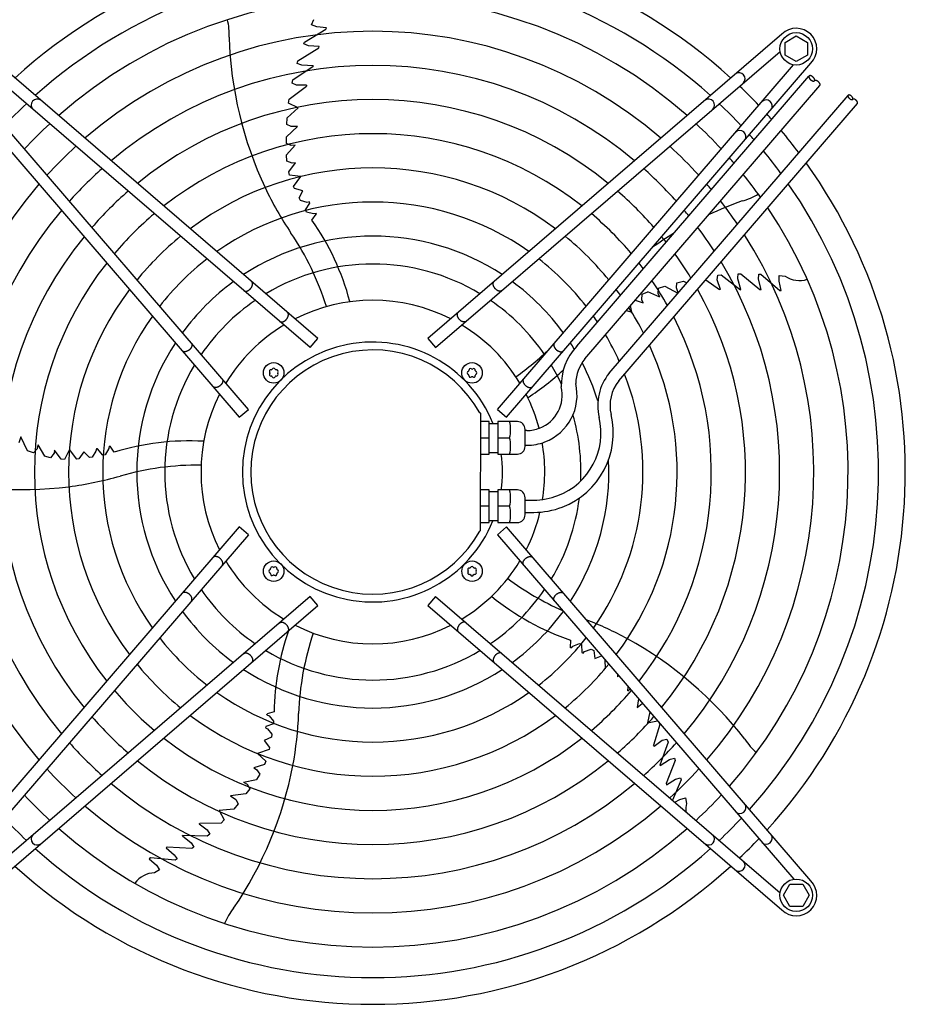
# Model space of a CAD drawing. Units: millimetres. Extents: x -270 to 11963, y -183 to 8761.
# Drawn here: x 5171 to 5688, y 2733 to 3309 of the extents above; entities that cross this region are included whole.
import ezdxf

# ---------------------------------------------------------------- set-up
doc = ezdxf.new("R2010")
doc.units = ezdxf.units.MM
doc.layers.add('1', color=7, linetype='Continuous')

msp = doc.modelspace()

# ---------------------------------------------------------------- linework, layer by layer
at = {"layer": '1', "color": 6, "linetype": 'Continuous'}
for p, q in [((5341.4, 3305.46), (5342.79, 3308.58)), ((5344.56, 3304.39), (5341.4, 3305.46)), ((5345.15, 3122.1), (5138.15, 3300.08)), ((5337.33, 3295.49), (5349.81, 3302.99)), ((5350.14, 3303.83), (5344.56, 3304.39)), ((5349.38, 3302.79), (5349.84, 3303.07)), ((5349.81, 3302.99), (5350.14, 3303.83)), ((5616.34, 3300.09), (5409.34, 3122.11)), ((5336.91, 3294.37), (5337.33, 3295.49)), ((5339.67, 3293.33), (5336.91, 3294.37)), ((5618.23, 3295.28), (5624.73, 3299.04)), ((5618.23, 3287.79), (5618.23, 3295.28)), ((5624.73, 3299.04), (5631.23, 3295.28)), ((5631.23, 3295.28), (5631.23, 3287.79)), ((5340.58, 3116.8), (5139.14, 3290.01)), ((5333.47, 3284.41), (5345.65, 3292.11)), ((5345.93, 3292.87), (5339.67, 3293.33)), ((5345.65, 3292.11), (5345.93, 3292.87)), ((5413.91, 3116.8), (5615.35, 3290.01)), ((5624.73, 3284.04), (5618.23, 3287.79)), ((5631.23, 3287.79), (5624.73, 3284.04)), ((5121.18, 3283.11), (5299.16, 3076.12)), ((5304.47, 3080.68), (5131.26, 3282.13)), ((5333.03, 3282.98), (5333.47, 3284.41)), ((5335.17, 3282.12), (5333.03, 3282.98)), ((5335.81, 3281.91), (5335.17, 3282.12)), ((5342.31, 3281.62), (5335.81, 3281.91)), ((5450.02, 3080.69), (5623.23, 3282.14)), ((5455.33, 3076.13), (5633.31, 3283.12)), ((5330.42, 3273.28), (5342.32, 3281.37)), ((5342.31, 3281.62), (5342.32, 3281.37)), ((5329.98, 3271.34), (5330.42, 3273.28)), ((5332.55, 3270.22), (5329.98, 3271.34)), ((5496.4, 3117.62), (5632.19, 3275.55)), ((5328.29, 3262.14), (5338.35, 3269.71)), ((5338.48, 3270.23), (5332.55, 3270.22)), ((5338.48, 3270.23), (5338.35, 3269.71)), ((5501.11, 3110.23), (5638.56, 3270.08)), ((5327.95, 3259.68), (5328.29, 3262.14)), ((5333.52, 3257), (5327.95, 3259.68)), ((5515.36, 3101.83), (5655.03, 3264.28)), ((5520.97, 3097.32), (5660.49, 3259.58)), ((5327.13, 3251.21), (5333.52, 3257)), ((5326.9, 3247.22), (5327.13, 3251.21)), ((5326.72, 3239.97), (5333.24, 3246.14)), ((5329.56, 3246.06), (5326.9, 3247.22)), ((5333.24, 3246.14), (5329.56, 3246.06)), ((5326.66, 3236.12), (5326.72, 3239.97)), ((5329.48, 3234.92), (5326.66, 3236.12)), ((5331.9, 3235.14), (5326.71, 3229.5)), ((5331.9, 3235.14), (5329.48, 3234.92)), ((5326.91, 3225.88), (5326.71, 3229.5)), ((5330.15, 3224.71), (5326.91, 3225.88)), ((5328.03, 3219.63), (5331.93, 3224.9)), ((5331.93, 3224.9), (5330.15, 3224.71)), ((5328.54, 3217.7), (5328.03, 3219.63)), ((5335.05, 3216.81), (5328.54, 3217.7)), ((5330.91, 3211), (5335.05, 3216.81)), ((5331.42, 3209.81), (5330.91, 3211)), ((5336.31, 3208.42), (5331.42, 3209.81)), ((5334.07, 3204.28), (5336.31, 3208.42)), ((5334.85, 3202.77), (5334.07, 3204.28)), ((5338.82, 3201.73), (5334.85, 3202.77)), ((5337.83, 3197.27), (5340.42, 3201.25)), ((5340.18, 3201.97), (5338.82, 3201.73)), ((5340.42, 3201.25), (5340.18, 3201.97)), ((5338.51, 3196.06), (5337.83, 3197.27)), ((5342.6, 3195.04), (5338.51, 3196.06)), ((5341.53, 3191.39), (5344.19, 3194.81)), ((5344.03, 3195.3), (5342.6, 3195.04)), ((5344.03, 3195.3), (5344.19, 3194.81)), ((5554.94, 3154.71), (5558.81, 3155.73)), ((5558.81, 3155.73), (5560.74, 3154.62)), ((5571.79, 3156.43), (5579.88, 3150.77)), ((5578.57, 3156.44), (5578.84, 3159.23)), ((5580.41, 3150.8), (5578.57, 3156.44)), ((5578.84, 3159.23), (5580.82, 3159.41)), ((5580.82, 3159.41), (5592.19, 3150.6)), ((5590.69, 3157.63), (5590.85, 3159.93)), ((5590.69, 3156.95), (5590.69, 3157.63)), ((5592.42, 3150.68), (5590.69, 3156.95)), ((5590.85, 3159.93), (5592.34, 3159.95)), ((5592.34, 3159.95), (5603.43, 3150.75)), ((5602.74, 3156.81), (5602.88, 3159.76)), ((5604.24, 3150.72), (5602.74, 3156.81)), ((5602.88, 3159.76), (5604.08, 3159.71)), ((5604.08, 3159.71), (5615.06, 3150.16)), ((5614.77, 3155.58), (5614.82, 3158.91)), ((5615.97, 3150.1), (5614.77, 3155.58)), ((5614.82, 3158.91), (5618.22, 3158.56)), ((5534.65, 3148.1), (5538.04, 3149.41)), ((5545, 3146.23), (5538.04, 3149.41)), ((5544.05, 3148.45), (5544.31, 3151.5)), ((5544.31, 3151.5), (5547.99, 3152.64)), ((5547.99, 3152.64), (5555.52, 3148.54)), ((5554.66, 3151.82), (5554.94, 3154.71)), ((5555.72, 3148.78), (5554.66, 3151.82)), ((5580.41, 3150.8), (5579.88, 3150.77)), ((5592.42, 3150.68), (5592.19, 3150.6)), ((5603.43, 3150.75), (5604.24, 3150.72)), ((5614.74, 3150.5), (5615.15, 3150.15)), ((5615.06, 3150.16), (5615.97, 3150.1)), ((5530.64, 3144.58), (5535.27, 3143.03)), ((5534.54, 3144.66), (5534.65, 3148.1)), ((5535.27, 3143.03), (5534.54, 3144.66)), ((5545, 3146.23), (5544.05, 3148.45)), ((5525.45, 3138.54), (5528.55, 3137.56)), ((5528.55, 3137.56), (5527.86, 3141.34)), ((5340.58, 3116.8), (5345.15, 3122.1)), ((5409.34, 3122.11), (5413.91, 3116.8)), ((5299.16, 3076.12), (5304.47, 3080.68)), ((5450.02, 3080.69), (5455.33, 3076.13)), ((5440.27, 3078.51), (5439.69, 3078.66)), ((5440.26, 3009.79), (5440.27, 3078.51)), ((5445.26, 3073.5), (5440.26, 3073.5)), ((5445.26, 3054.5), (5445.26, 3073.5)), ((5445.26, 3072.5), (5450.26, 3072.5)), ((5450.26, 3073.5), (5450.26, 3054.5)), ((5461.76, 3073.5), (5450.26, 3073.5)), ((5466.26, 3059.01), (5466.26, 3069)), ((5171.43, 3064.62), (5170.38, 3061.1)), ((5175.29, 3056.51), (5171.43, 3064.62)), ((5440.26, 3064), (5445.26, 3064)), ((5450.26, 3064), (5457.18, 3064)), ((5467.26, 3068.33), (5466.26, 3068.33)), ((5180.94, 3057.58), (5178.93, 3055.27)), ((5181.48, 3059.94), (5180.94, 3057.58)), ((5181.48, 3059.94), (5185.24, 3053.27)), ((5215.59, 3057.57), (5215.39, 3056.2)), ((5216.34, 3057.58), (5215.59, 3057.57)), ((5219.33, 3053.88), (5216.34, 3057.58)), ((5222.92, 3057.73), (5220.69, 3054.15)), ((5223.12, 3059.17), (5222.92, 3057.73)), ((5223.12, 3059.17), (5223.63, 3059.17)), ((5226.07, 3055.59), (5223.63, 3059.17)), ((5466.26, 3059.69), (5467.26, 3059.69)), ((5178.93, 3055.27), (5175.29, 3056.51)), ((5188.75, 3052.34), (5185.24, 3053.27)), ((5190.86, 3055.06), (5188.75, 3052.34)), ((5191.23, 3056.81), (5190.86, 3055.06)), ((5195.03, 3051.48), (5191.23, 3056.81)), ((5199.88, 3057.28), (5197.03, 3051.36)), ((5204.13, 3051.54), (5199.88, 3057.28)), ((5205.43, 3051.66), (5204.13, 3051.54)), ((5208.25, 3055.89), (5205.43, 3051.66)), ((5211.5, 3052.47), (5208.25, 3055.89)), ((5213.18, 3052.75), (5211.5, 3052.47)), ((5215.39, 3056.2), (5213.18, 3052.75)), ((5220.69, 3054.15), (5219.33, 3053.88)), ((5440.26, 3054.5), (5445.26, 3054.5)), ((5445.26, 3055.5), (5450.26, 3055.5)), ((5450.26, 3054.5), (5461.76, 3054.5)), ((5197.03, 3051.36), (5195.03, 3051.48)), ((5445.26, 3033.53), (5440.26, 3033.53)), ((5445.26, 3014.53), (5445.26, 3033.53)), ((5450.26, 3032.53), (5445.26, 3032.53)), ((5461.76, 3033.53), (5450.26, 3033.53)), ((5450.26, 3033.53), (5450.26, 3014.53)), ((5466.26, 3019.03), (5466.26, 3029.02)), ((5445.26, 3024.03), (5440.26, 3024.03)), ((5457.18, 3024.03), (5450.26, 3024.03)), ((5466.26, 3027.63), (5471.26, 3027.63)), ((5466.26, 3020.43), (5471.26, 3020.43)), ((5299.17, 3011.92), (5121.19, 2804.93)), ((5304.48, 3007.36), (5299.17, 3011.92)), ((5440.26, 3014.53), (5445.26, 3014.53)), ((5450.26, 3015.53), (5445.26, 3015.53)), ((5455.33, 3011.93), (5450.03, 3007.37)), ((5450.26, 3014.53), (5461.76, 3014.53)), ((5633.31, 2804.94), (5455.33, 3011.93)), ((5304.48, 3007.36), (5131.27, 2805.91)), ((5440.26, 3009.79), (5439.69, 3009.39)), ((5450.03, 3007.37), (5623.24, 2805.92)), ((5340.59, 2971.25), (5139.15, 2798.04)), ((5345.16, 2965.94), (5340.59, 2971.25)), ((5413.91, 2971.26), (5409.35, 2965.95)), ((5413.91, 2971.26), (5615.36, 2798.05)), ((5138.16, 2787.96), (5345.16, 2965.94)), ((5409.35, 2965.95), (5616.34, 2787.97)), ((5492.78, 2945.8), (5492.64, 2941.48)), ((5493.06, 2941.17), (5494.06, 2942.22)), ((5494.06, 2942.22), (5497.96, 2943.81)), ((5497.96, 2943.81), (5499.23, 2943.22)), ((5499.23, 2943.22), (5499.48, 2938.48)), ((5493.06, 2941.17), (5492.64, 2941.48)), ((5499.48, 2938.48), (5500.09, 2938.05)), ((5500.09, 2938.05), (5501.05, 2939.03)), ((5501.05, 2939.03), (5504.87, 2940.53)), ((5504.87, 2940.53), (5506.39, 2939.76)), ((5506.39, 2939.76), (5507.01, 2935.09)), ((5507.01, 2935.09), (5510.93, 2936.53)), ((5512.92, 2934.22), (5512.97, 2929.04)), ((5520.26, 2925.69), (5520.25, 2924.34)), ((5520.25, 2924.34), (5520.91, 2924.94)), ((5526.29, 2916.07), (5526.56, 2918.36)), ((5526.29, 2916.07), (5527.57, 2917.19)), ((5532.6, 2911.34), (5531.67, 2906.39)), ((5531.67, 2906.39), (5534.59, 2908.61)), ((5534.59, 2908.61), (5534.88, 2908.68)), ((5315.22, 2902.11), (5315.38, 2902.6)), ((5315.22, 2902.11), (5316.53, 2901.48)), ((5319.54, 2903.81), (5315.38, 2902.6)), ((5539.14, 2903.72), (5537.83, 2897.44)), ((5319.08, 2896.87), (5314.64, 2895.17)), ((5316.53, 2901.48), (5319.24, 2898.26)), ((5319.24, 2898.26), (5319.08, 2896.87)), ((5537.83, 2897.44), (5543.64, 2898.49)), ((5545.08, 2896.34), (5541.39, 2884.31)), ((5544.4, 2897.61), (5545.08, 2896.34)), ((5314.64, 2895.17), (5314.42, 2894.45)), ((5314.42, 2894.45), (5315.66, 2893.85)), ((5315.66, 2893.85), (5318.26, 2890.67)), ((5318.26, 2890.67), (5318, 2888.99)), ((5318, 2888.99), (5313.75, 2886.96)), ((5313.75, 2886.96), (5316.89, 2882.96)), ((5541.59, 2883.81), (5546.38, 2887.31)), ((5549.9, 2886.08), (5545.03, 2872.55)), ((5546.38, 2887.31), (5549.11, 2887.91)), ((5549.11, 2887.91), (5549.9, 2886.08)), ((5316.61, 2881.69), (5309.84, 2879.43)), ((5309.84, 2879.43), (5314.59, 2874.89)), ((5316.89, 2882.96), (5316.61, 2881.69)), ((5541.59, 2883.81), (5541.39, 2884.31)), ((5314.59, 2874.89), (5313.86, 2873.02)), ((5545.18, 2872.35), (5550.61, 2875.93)), ((5553.97, 2875.29), (5548.65, 2861.9)), ((5550.61, 2875.93), (5551.25, 2876.14)), ((5551.25, 2876.14), (5553.49, 2876.7)), ((5553.49, 2876.7), (5553.97, 2875.29)), ((5313.86, 2873.02), (5307.61, 2871.05)), ((5307.61, 2871.05), (5309.17, 2870.16)), ((5311.1, 2867.31), (5309.13, 2864.26)), ((5309.17, 2870.16), (5311.1, 2867.31)), ((5545.18, 2872.35), (5545.03, 2872.55)), ((5301.62, 2862.75), (5309.13, 2864.26)), ((5301.62, 2862.75), (5303.7, 2861.51)), ((5548.65, 2861.9), (5548.87, 2861.12)), ((5548.87, 2861.12), (5554.2, 2864.43)), ((5557.37, 2864.05), (5552.35, 2852.23)), ((5554.2, 2864.43), (5557.05, 2865.21)), ((5557.05, 2865.21), (5557.37, 2864.05)), ((5302.97, 2855.8), (5294.07, 2854.64)), ((5305.28, 2858.88), (5302.97, 2855.8)), ((5303.7, 2861.51), (5305.28, 2858.88)), ((5294.07, 2854.64), (5297.09, 2852.55)), ((5298.57, 2850.04), (5296.03, 2846.94)), ((5297.09, 2852.55), (5298.57, 2850.04)), ((5553.86, 2850.92), (5556.75, 2852.61)), ((5556.75, 2852.61), (5559.93, 2853.59)), ((5559.93, 2853.59), (5560.65, 2850.25)), ((5296.03, 2846.94), (5287.46, 2846.02)), ((5287.46, 2846.02), (5290.39, 2840.58)), ((5275.66, 2838.23), (5276.08, 2838.57)), ((5288.66, 2838.78), (5276.08, 2838.57)), ((5290.39, 2840.58), (5288.66, 2838.78)), ((5275.66, 2838.23), (5280.47, 2834.75)), ((5280.47, 2834.75), (5281.89, 2832.34)), ((5265.88, 2831.27), (5266.01, 2831.48)), ((5265.88, 2831.27), (5270.96, 2827.21)), ((5280.4, 2831.03), (5266.01, 2831.48)), ((5270.96, 2827.21), (5271.36, 2826.67)), ((5281.89, 2832.34), (5280.4, 2831.03)), ((5257.01, 2824.74), (5256.34, 2824.29)), ((5256.34, 2824.29), (5261.13, 2820.25)), ((5271.39, 2823.82), (5257.01, 2824.74)), ((5271.36, 2826.67), (5272.58, 2824.71)), ((5272.58, 2824.71), (5271.39, 2823.82)), ((5247.25, 2818.39), (5246.49, 2817.9)), ((5246.49, 2817.9), (5250.67, 2814.17)), ((5247.71, 2818.3), (5247.17, 2818.34)), ((5261.75, 2817.11), (5247.25, 2818.39)), ((5261.13, 2820.25), (5262.75, 2817.77)), ((5262.75, 2817.77), (5261.75, 2817.11)), ((5252.6, 2811.45), (5249.64, 2809.73)), ((5250.67, 2814.17), (5252.6, 2811.45)), ((5617.26, 2796.54), (5621.02, 2803.04)), ((5621.02, 2803.04), (5628.5, 2803.04)), ((5628.5, 2803.04), (5632.26, 2796.54)), ((5621.02, 2790.04), (5617.26, 2796.54)), ((5632.26, 2796.54), (5628.5, 2790.04)), ((5628.5, 2790.04), (5621.02, 2790.04))]:
    msp.add_line(p, q, dxfattribs=at)
for centre, radius in [((5624.73, 3291.51), 9.5), ((5319.27, 3102), 6), ((5435.22, 3102.01), 6), ((5319.27, 2986.04), 6), ((5435.23, 2986.05), 6), ((5624.74, 2796.55), 9.5)]:
    msp.add_circle(centre, radius, dxfattribs=at)
at = {"layer": '1', "color": 1, "linetype": 'Continuous'}
for start, end in [(47.75352, 132.24648), (317.75352, 35.51283), (227.75352, 312.24648)]:
    msp.add_arc((5377.25, 3044.03), 311.24, start, end, dxfattribs=at)
at = {"layer": '1', "color": 6, "linetype": 'Continuous'}
for centre, radius, start, end in [((5377.25, 3044.03), 295.63, 48.12861, 131.87138), ((5377.25, 3044.03), 277.8, 48.60893, 131.39106), ((5260.9, 3300.53), 32.36, 355.92678, 14.26339), ((5377.25, 3044.03), 257.75, 49.2293, 130.77069), ((5624.73, 3291.51), 12, 315.63281, 134.36719), ((5516.88, 3305.32), 223.81, 181.8144, 205.1067), ((5377.25, 3044.03), 237.79, 49.95241, 130.04758), ((5591.32, 3273.97), 3.51, 315.86161, 125.51841), ((5391.16, 3057.73), 291.71, 43.47461, 46.58568), ((5377.25, 3044.03), 295.63, 133.23757, 136.76465), ((5181.01, 3258.62), 3.51, 54.48384, 224.13613), ((5377.25, 3044.03), 217.81, 50.81044, 129.18955), ((5573.48, 3258.62), 3.51, 315.86387, 125.51616), ((5377.25, 3044.03), 295.63, 43.23757, 46.76465), ((5607.18, 3258.11), 3.51, 324.48159, 134.13839), ((5377.25, 3044.03), 311.24, 41.48733, 42.24648), ((5377.25, 3044.03), 277.8, 132.84628, 137.15608), ((5377.25, 3044.03), 277.8, 42.84628, 47.15608), ((5377.25, 3044.03), 197.85, 51.84413, 128.15586), ((5591.84, 3240.26), 3.51, 324.48384, 134.13613), ((5377.25, 3044.03), 311.24, 36.87308, 39.92485), ((5377.25, 3044.03), 295.63, 41.0714, 41.87138), ((5377.25, 3044.03), 257.75, 132.34112, 137.66143), ((5377.25, 3044.03), 257.75, 42.34112, 47.66143), ((5377.25, 3044.03), 295.63, 36.20487, 39.42435), ((5377.25, 3044.03), 277.8, 40.53868, 41.39106), ((5377.25, 3044.03), 237.79, 131.75266, 138.2501), ((5377.25, 3044.03), 177.87, 53.11555, 126.88445), ((5377.25, 3044.03), 237.79, 41.75266, 48.2501), ((5377.25, 3044.03), 277.8, 35.34739, 38.78296), ((5377.25, 3044.03), 257.75, 139.2293, 220.77069), ((5377.25, 3044.03), 217.81, 131.05494, 138.94809), ((5500.19, 3298.97), 206.02, 205.47632, 213.98825), ((5377.25, 3044.03), 217.81, 41.05494, 48.94809), ((5377.25, 3044.03), 257.75, 39.8504, 40.77069), ((5377.25, 3044.03), 295.63, 318.12861, 34.76854), ((5377.25, 3044.03), 157.9, 54.71747, 125.28253), ((5668.91, 2991.98), 223.81, 109.8144, 115.22265), ((5377.25, 3044.03), 257.75, 34.2366, 37.95368), ((5585.25, 3233.95), 32.36, 283.92678, 302.26339), ((5377.25, 3044.03), 237.79, 139.95241, 220.04758), ((5377.25, 3044.03), 237.79, 39.04782, 40.04758), ((5377.25, 3044.03), 277.8, 318.60893, 33.81271), ((5377.25, 3044.03), 197.85, 130.21522, 139.78812), ((5220.7, 3105.98), 147.98, 14.79929, 35.25432), ((5377.25, 3044.03), 197.85, 40.21522, 49.78812), ((5377.25, 3044.03), 237.79, 32.93677, 36.98571), ((5377.25, 3044.03), 217.81, 140.81044, 219.18955), ((5377.25, 3044.03), 177.87, 129.18379, 140.81994), ((5377.25, 3044.03), 137.98, 56.79395, 123.20604), ((5192.34, 3091.3), 165.33, 17.41248, 34.01886), ((5377.25, 3044.03), 177.87, 39.18379, 50.81994), ((5668.91, 2991.98), 223.81, 121.19229, 124.93457), ((5377.25, 3044.03), 217.81, 38.09498, 39.18955), ((5377.25, 3044.03), 257.75, 319.2293, 32.57323), ((5377.25, 3044.03), 157.9, 127.88672, 142.11749), ((5377.25, 3044.03), 157.9, 37.88672, 52.11749), ((5377.25, 3044.03), 217.81, 31.38655, 35.83506), ((5377.25, 3044.03), 237.79, 319.95241, 31.12075), ((5377.25, 3044.03), 197.85, 141.84413, 218.15586), ((5377.25, 3044.03), 121.65, 59.02759, 120.9724), ((5377.25, 3044.03), 197.85, 36.94628, 38.15586), ((5377.25, 3044.03), 137.98, 126.21011, 143.79474), ((5377.25, 3044.03), 137.98, 36.21011, 53.79474), ((5377.25, 3044.03), 197.85, 29.50624, 34.44555), ((5626.6, 3171.21), 15.18, 236.46769, 287.54341), ((5377.25, 3044.03), 177.87, 143.11555, 216.88445), ((5377.25, 3044.03), 177.87, 35.53207, 36.88445), ((5377.25, 3044.03), 217.81, 320.81044, 29.38529), ((5377.25, 3044.03), 121.65, 124.4135, 145.59205), ((5377.25, 3044.03), 100.47, 63.08132, 116.91868), ((5377.25, 3044.03), 121.65, 34.4135, 55.59205), ((5377.25, 3044.03), 177.87, 27.17178, 32.73092), ((5377.25, 3044.03), 157.9, 144.71747, 215.28253), ((5377.25, 3044.03), 157.9, 33.74786, 35.28253), ((5377.25, 3044.03), 197.85, 321.84413, 27.27504), ((5377.25, 3044.03), 100.47, 121.17481, 148.83201), ((5377.25, 3044.03), 100.47, 31.17481, 58.83201), ((5377.25, 3044.03), 157.9, 24.19049, 30.56058), ((5377.25, 3044.03), 137.98, 146.79395, 213.20604), ((5376.99, 3044.03), 75.99, 22.03003, 337.96987), ((5377.26, 3044.03), 71.4, 29.01756, 330.98244), ((5365.08, 3234.5), 165.33, 305.41248, 314.24462), ((5520.66, 3094.85), 33.28, 136.80953, 181.78795), ((5377.25, 3044.03), 137.98, 31.44101, 33.20604), ((5377.25, 3044.03), 177.87, 323.11555, 24.64581), ((5520.66, 3094.85), 24.88, 141.81047, 177.79328), ((5377.25, 3044.03), 121.65, 149.02759, 210.9724), ((5317.64, 3102.94), 0.921, 81.30121, 218.69879), ((5317.87, 3104.42), 0.582, 261.30121, 338.69879), ((5319.27, 3103.88), 0.921, 21.30121, 158.69879), ((5320.67, 3104.42), 0.582, 201.30121, 278.69879), ((5320.89, 3102.94), 0.921, 321.30121, 98.69879), ((5432.8, 3103.41), 0.582, 291.30121, 8.69879), ((5434.28, 3103.64), 0.921, 51.30121, 188.69879), ((5435.22, 3104.81), 0.582, 231.30121, 308.69879), ((5436.16, 3103.64), 0.921, 351.30121, 128.69879), ((5437.65, 3103.41), 0.582, 171.30121, 248.69879), ((5387.8, 3212.07), 147.98, 302.79929, 312.93391), ((5377.25, 3044.03), 121.65, 25.12015, 30.9724), ((5377.25, 3044.03), 137.98, 17.53574, 27.60533), ((5317.64, 3101.06), 0.921, 141.30121, 278.69879), ((5316.47, 3102), 0.582, 321.30121, 38.69879), ((5317.87, 3099.58), 0.582, 21.30121, 98.69879), ((5319.27, 3100.12), 0.921, 201.30121, 338.69879), ((5320.67, 3099.58), 0.582, 81.30121, 158.69879), ((5320.89, 3101.06), 0.921, 261.30121, 38.69879), ((5322.07, 3102), 0.582, 141.30121, 218.69879), ((5433.34, 3102.01), 0.921, 111.30121, 248.69879), ((5432.8, 3100.61), 0.582, 351.30121, 68.69879), ((5434.28, 3100.38), 0.921, 171.30121, 308.69879), ((5435.22, 3099.21), 0.582, 51.30121, 128.69879), ((5436.16, 3100.38), 0.921, 231.30121, 8.69879), ((5437.65, 3100.61), 0.582, 111.30121, 188.69879), ((5437.1, 3102.01), 0.921, 291.30121, 68.69879), ((5377.25, 3044.03), 157.9, 324.71747, 21.27039), ((5538.81, 3082.95), 30.11, 141.16378, 193.31196), ((5467.27, 3089.02), 20.69, 291.06106, 13.37822), ((5467.27, 3089.02), 29.33, 291.06106, 13.37822), ((5538.81, 3082.95), 22.91, 141.16378, 193.31196), ((5377.25, 3044.03), 100.47, 153.08132, 206.91868), ((5377.25, 3044.03), 100.47, 14.74717, 26.91868), ((5471.28, 3066.93), 39.3, 291.06106, 13.37822), ((5471.28, 3066.93), 46.5, 291.06106, 13.37822), ((5377.25, 3044.03), 121.65, 357.57137, 15.94711), ((5437.92, 3068.75), 19.84, 346.14524, 13.85476), ((5461.76, 3069), 4.5, 359.99993, 90.00007), ((5467.26, 3089.03), 20.7, 270.00108, 291.08907), ((5437.75, 3059.25), 20, 346.26253, 13.73747), ((5269.96, 2914.27), 147.98, 86.79929, 107.25432), ((5461.76, 3059), 4.5, 270.00003, 0.12546), ((5467.26, 3089.03), 29.34, 270.00108, 291.08907), ((5377.25, 3044.03), 100.47, 350.80332, 9.7872), ((5377.46, 3044.01), 75.54, 352.01922, 7.99838), ((5275.15, 2882.76), 165.33, 89.41248, 106.01886), ((5377.25, 3044.03), 137.98, 326.79395, 2.98973), ((5171.9, 3257.56), 223.81, 253.8144, 277.1067), ((5172.78, 3239.73), 206.02, 277.47632, 285.98825), ((5437.75, 3028.78), 20, 346.26253, 13.73747), ((5461.76, 3029.03), 4.5, 359.87454, 89.99997), ((5471.26, 3066.94), 39.32, 270.00108, 291.08907), ((5377.25, 3044.03), 121.65, 329.02759, 352.83021), ((5437.92, 3019.28), 19.84, 346.14524, 13.85476), ((5471.26, 3066.94), 46.52, 270.00108, 291.08907), ((5461.76, 3019.03), 4.5, 269.99993, 0.00007), ((5377.25, 3044.03), 100.47, 333.08132, 346.50095), ((5377.25, 3044.03), 100.47, 211.17481, 238.83201), ((5318.33, 2987.67), 0.921, 51.30121, 188.69879), ((5319.27, 2988.84), 0.582, 231.30121, 308.69879), ((5320.21, 2987.67), 0.921, 351.30121, 128.69879), ((5377.25, 3044.03), 100.47, 301.17481, 328.83201), ((5433.83, 2988.48), 0.582, 261.30121, 338.69879), ((5435.23, 2987.93), 0.921, 21.30121, 158.69879), ((5436.63, 2988.48), 0.582, 201.30121, 278.69879), ((5317.4, 2986.04), 0.921, 111.30121, 248.69879), ((5316.85, 2987.44), 0.582, 291.30121, 8.69879), ((5316.85, 2984.64), 0.582, 351.30121, 68.69879), ((5318.33, 2984.42), 0.921, 171.30121, 308.69879), ((5319.27, 2983.24), 0.582, 51.30121, 128.69879), ((5320.21, 2984.42), 0.921, 231.30121, 8.69879), ((5321.7, 2987.44), 0.582, 171.30121, 248.69879), ((5321.7, 2984.64), 0.582, 111.30121, 188.69879), ((5321.15, 2986.04), 0.921, 291.30121, 68.69879), ((5433.6, 2986.99), 0.921, 81.30121, 218.69879), ((5433.6, 2985.11), 0.921, 141.30121, 278.69879), ((5432.43, 2986.05), 0.582, 321.30121, 38.69879), ((5433.83, 2983.63), 0.582, 21.30121, 98.69879), ((5435.23, 2984.17), 0.921, 201.30121, 338.69879), ((5436.63, 2983.63), 0.582, 81.30121, 158.69879), ((5436.86, 2986.99), 0.921, 321.30121, 98.69879), ((5436.86, 2985.11), 0.921, 261.30121, 38.69879), ((5438.03, 2986.05), 0.582, 141.30121, 218.69879), ((5554.65, 3114.47), 165.33, 233.41248, 246.2474), ((5377.25, 3044.03), 121.65, 214.4135, 235.59205), ((5377.25, 3044.03), 121.65, 304.4135, 325.59205), ((5540.33, 3085.93), 147.98, 230.79929, 251.25432), ((5377.25, 3044.03), 137.98, 216.21011, 233.79474), ((5377.25, 3044.03), 137.98, 306.21011, 323.79474), ((5377.25, 3044.03), 100.47, 243.08132, 296.91868), ((5427.65, 2765.51), 206.02, 61.47632, 68.83937), ((5467.5, 2901.88), 147.98, 160.54611, 179.25432), ((5499.07, 2897.08), 165.33, 161.41248, 178.01886), ((5377.25, 3044.03), 157.9, 217.88672, 232.11749), ((5377.25, 3044.03), 157.9, 307.88672, 322.11749), ((5417.89, 2750.57), 223.81, 37.8144, 61.1067), ((5377.25, 3044.03), 121.65, 239.02759, 300.9724), ((5377.25, 3044.03), 177.87, 219.18379, 230.81994), ((5377.25, 3044.03), 177.87, 309.18379, 320.81994), ((5377.25, 3044.03), 137.98, 236.79395, 303.20604), ((5377.25, 3044.03), 197.85, 220.21522, 229.78812), ((5377.25, 3044.03), 157.9, 234.71747, 305.28253), ((5377.25, 3044.03), 197.85, 310.21522, 319.78812), ((5127.95, 2910.03), 206.02, 349.47632, 357.98825), ((5377.25, 3044.03), 217.81, 221.05494, 228.94809), ((5377.25, 3044.03), 177.87, 233.11555, 306.88445), ((5377.25, 3044.03), 217.81, 311.05494, 318.94809), ((5377.25, 3044.03), 237.79, 221.75266, 228.2501), ((5377.25, 3044.03), 197.85, 231.84413, 308.15586), ((5377.25, 3044.03), 237.79, 311.75266, 318.2501), ((5622.16, 2904.9), 32.36, 211.92678, 230.26339), ((5377.25, 3044.03), 217.81, 230.81044, 309.18955), ((5377.25, 3044.03), 257.75, 222.34112, 227.66143), ((5110.72, 2914.7), 223.81, 325.8144, 349.1067), ((5377.25, 3044.03), 257.75, 312.34112, 317.66143), ((5377.25, 3044.03), 237.79, 229.95241, 310.04758), ((5377.25, 3044.03), 277.8, 222.84628, 227.15608), ((5575.27, 2846.19), 15.18, 164.46769, 182.41002), ((5377.25, 3044.03), 277.8, 312.84628, 317.15608), ((5377.25, 3044.03), 257.75, 229.2293, 310.77069), ((5591.85, 2847.8), 3.51, 225.86387, 35.51616), ((5377.25, 3044.03), 295.63, 223.23757, 226.76465), ((5377.25, 3044.03), 295.63, 313.23757, 316.76465), ((5377.25, 3044.03), 277.8, 228.60893, 311.39106), ((5181.02, 2829.43), 3.51, 135.86387, 305.51616), ((5573.49, 2829.43), 3.51, 234.48384, 44.13613), ((5390.95, 3030.11), 291.71, 313.47461, 316.58568), ((5607.19, 2829.95), 3.51, 225.86161, 35.51841), ((5377.25, 3044.03), 295.63, 228.12861, 311.87138), ((5591.33, 2814.09), 3.51, 234.48159, 44.13839), ((5250.29, 2794.57), 15.18, 92.46769, 143.54341), ((5624.74, 2796.55), 12, 225.63281, 44.36719), ((5320.62, 2768.11), 32.36, 139.92678, 158.26339)]:
    msp.add_arc(centre, radius, start, end, dxfattribs=at)
for points in [[(5632.19, 3275.55), (5632.15, 3275.47), (5632.12, 3275.37), (5632.1, 3275.27), (5632.1, 3275.16), (5632.11, 3275.04), (5632.14, 3274.92), (5632.17, 3274.79), (5632.22, 3274.66), (5632.28, 3274.52), (5632.35, 3274.39), (5632.44, 3274.25), (5632.53, 3274.11), (5632.64, 3273.97), (5632.75, 3273.84), (5632.87, 3273.7), (5633, 3273.58), (5633.13, 3273.45), (5633.27, 3273.33), (5633.41, 3273.22), (5633.56, 3273.12), (5633.71, 3273.03), (5633.86, 3272.94), (5634.01, 3272.87), (5634.16, 3272.8), (5634.3, 3272.75), (5634.45, 3272.7), (5634.58, 3272.67), (5634.71, 3272.65), (5634.84, 3272.65), (5634.96, 3272.65), (5635.06, 3272.67), (5635.17, 3272.7), (5635.25, 3272.74), (5635.33, 3272.79), (5635.37, 3272.82), (5635.4, 3272.85)], [(5635.4, 3272.85), (5635.43, 3272.89), (5635.46, 3272.93), (5635.5, 3273.02), (5635.53, 3273.11), (5635.54, 3273.21), (5635.55, 3273.32), (5635.54, 3273.44), (5635.51, 3273.56), (5635.48, 3273.69), (5635.43, 3273.82), (5635.37, 3273.96), (5635.3, 3274.09), (5635.21, 3274.24), (5635.12, 3274.37), (5635.01, 3274.51), (5634.9, 3274.64), (5634.78, 3274.78), (5634.65, 3274.91), (5634.52, 3275.03), (5634.38, 3275.15), (5634.23, 3275.26), (5634.09, 3275.36), (5633.94, 3275.45), (5633.79, 3275.54), (5633.64, 3275.61), (5633.49, 3275.68), (5633.35, 3275.73), (5633.2, 3275.78), (5633.07, 3275.81), (5632.93, 3275.83), (5632.81, 3275.84), (5632.69, 3275.83), (5632.59, 3275.81), (5632.48, 3275.79), (5632.39, 3275.75), (5632.31, 3275.69), (5632.25, 3275.63), (5632.19, 3275.55)], [(5638.56, 3270.08), (5638.58, 3270.12), (5638.61, 3270.16), (5638.65, 3270.24), (5638.68, 3270.34), (5638.7, 3270.44), (5638.7, 3270.55), (5638.69, 3270.67), (5638.67, 3270.79), (5638.63, 3270.92), (5638.58, 3271.05), (5638.52, 3271.19), (5638.45, 3271.32), (5638.36, 3271.46), (5638.27, 3271.6), (5638.17, 3271.74), (5638.06, 3271.87), (5637.93, 3272.01), (5637.81, 3272.13), (5637.67, 3272.26), (5637.53, 3272.37), (5637.39, 3272.48), (5637.24, 3272.59), (5637.09, 3272.68), (5636.94, 3272.77), (5636.8, 3272.84), (5636.64, 3272.91), (5636.5, 3272.96), (5636.36, 3273), (5636.22, 3273.04), (5636.09, 3273.06), (5635.97, 3273.06), (5635.85, 3273.06), (5635.74, 3273.04), (5635.64, 3273.01), (5635.55, 3272.97), (5635.47, 3272.92), (5635.43, 3272.89), (5635.4, 3272.85)], [(5655.03, 3264.28), (5654.99, 3264.2), (5654.97, 3264.12), (5654.95, 3264.03), (5654.95, 3263.94), (5654.96, 3263.84), (5654.98, 3263.73), (5655.01, 3263.62), (5655.05, 3263.51), (5655.11, 3263.39), (5655.17, 3263.28), (5655.24, 3263.16), (5655.32, 3263.04), (5655.41, 3262.92), (5655.5, 3262.8), (5655.61, 3262.69), (5655.72, 3262.58), (5655.83, 3262.47), (5655.95, 3262.37), (5656.08, 3262.28), (5656.2, 3262.19), (5656.33, 3262.11), (5656.46, 3262.04), (5656.58, 3261.97), (5656.71, 3261.92), (5656.84, 3261.87), (5656.96, 3261.83), (5657.08, 3261.81), (5657.19, 3261.79), (5657.3, 3261.78), (5657.4, 3261.79), (5657.49, 3261.8), (5657.58, 3261.83), (5657.65, 3261.86), (5657.72, 3261.91), (5657.75, 3261.93), (5657.78, 3261.96)], [(5657.78, 3261.96), (5657.81, 3261.99), (5657.83, 3262.03), (5657.86, 3262.1), (5657.89, 3262.18), (5657.9, 3262.27), (5657.9, 3262.36), (5657.9, 3262.47), (5657.88, 3262.57), (5657.84, 3262.68), (5657.8, 3262.79), (5657.75, 3262.91), (5657.69, 3263.02), (5657.62, 3263.15), (5657.54, 3263.26), (5657.45, 3263.38), (5657.35, 3263.5), (5657.25, 3263.61), (5657.14, 3263.72), (5657.02, 3263.83), (5656.9, 3263.93), (5656.78, 3264.02), (5656.65, 3264.11), (5656.53, 3264.19), (5656.4, 3264.26), (5656.27, 3264.33), (5656.14, 3264.39), (5656.02, 3264.43), (5655.9, 3264.47), (5655.78, 3264.49), (5655.66, 3264.51), (5655.56, 3264.52), (5655.46, 3264.51), (5655.37, 3264.5), (5655.28, 3264.47), (5655.2, 3264.44), (5655.13, 3264.39), (5655.08, 3264.34), (5655.03, 3264.28)], [(5660.49, 3259.58), (5660.51, 3259.61), (5660.53, 3259.65), (5660.57, 3259.72), (5660.59, 3259.8), (5660.61, 3259.89), (5660.61, 3259.98), (5660.6, 3260.09), (5660.58, 3260.19), (5660.55, 3260.3), (5660.51, 3260.41), (5660.45, 3260.53), (5660.39, 3260.65), (5660.32, 3260.77), (5660.24, 3260.88), (5660.15, 3261), (5660.06, 3261.12), (5659.95, 3261.23), (5659.84, 3261.34), (5659.73, 3261.45), (5659.61, 3261.55), (5659.48, 3261.64), (5659.36, 3261.73), (5659.23, 3261.81), (5659.1, 3261.89), (5658.98, 3261.95), (5658.85, 3262.01), (5658.72, 3262.05), (5658.6, 3262.09), (5658.49, 3262.12), (5658.37, 3262.13), (5658.27, 3262.14), (5658.16, 3262.14), (5658.07, 3262.12), (5657.98, 3262.1), (5657.91, 3262.06), (5657.84, 3262.02), (5657.81, 3261.99), (5657.78, 3261.96)], [(5301.93, 3150.03), (5302.11, 3149.93), (5302.3, 3149.85), (5302.51, 3149.8), (5302.72, 3149.77), (5302.95, 3149.76), (5303.18, 3149.78), (5303.43, 3149.81), (5303.67, 3149.87), (5303.92, 3149.96), (5304.17, 3150.06), (5304.42, 3150.19), (5304.66, 3150.33), (5304.9, 3150.5), (5305.14, 3150.68), (5305.36, 3150.88), (5305.58, 3151.09), (5305.78, 3151.31), (5305.98, 3151.55), (5306.15, 3151.79), (5306.32, 3152.05), (5306.46, 3152.31), (5306.59, 3152.57), (5306.69, 3152.83), (5306.78, 3153.1), (5306.84, 3153.36), (5306.89, 3153.62), (5306.91, 3153.87), (5306.91, 3154.12), (5306.89, 3154.35), (5306.85, 3154.58), (5306.79, 3154.78), (5306.7, 3154.98), (5306.6, 3155.16), (5306.48, 3155.32), (5306.41, 3155.39), (5306.33, 3155.46)], [(5452.56, 3150.04), (5452.38, 3149.94), (5452.19, 3149.86), (5451.98, 3149.81), (5451.77, 3149.78), (5451.54, 3149.77), (5451.31, 3149.78), (5451.06, 3149.82), (5450.82, 3149.88), (5450.57, 3149.97), (5450.32, 3150.07), (5450.07, 3150.2), (5449.83, 3150.34), (5449.59, 3150.51), (5449.35, 3150.69), (5449.13, 3150.88), (5448.91, 3151.1), (5448.71, 3151.32), (5448.51, 3151.56), (5448.34, 3151.8), (5448.17, 3152.06), (5448.03, 3152.31), (5447.9, 3152.58), (5447.8, 3152.84), (5447.71, 3153.11), (5447.65, 3153.37), (5447.6, 3153.63), (5447.58, 3153.88), (5447.58, 3154.13), (5447.6, 3154.36), (5447.64, 3154.58), (5447.7, 3154.79), (5447.79, 3154.99), (5447.89, 3155.16), (5448.01, 3155.33), (5448.08, 3155.4), (5448.16, 3155.47)], [(5301.77, 3150.15), (5301.85, 3150.09), (5301.93, 3150.03)], [(5452.72, 3150.16), (5452.64, 3150.1), (5452.56, 3150.04)], [(5322.72, 3132.16), (5322.79, 3132.1), (5322.88, 3132.04)], [(5322.88, 3132.04), (5323.05, 3131.94), (5323.24, 3131.86), (5323.45, 3131.81), (5323.67, 3131.78), (5323.9, 3131.77), (5324.13, 3131.78), (5324.37, 3131.82), (5324.61, 3131.88), (5324.87, 3131.97), (5325.11, 3132.07), (5325.36, 3132.2), (5325.61, 3132.34), (5325.85, 3132.51), (5326.08, 3132.69), (5326.31, 3132.89), (5326.53, 3133.1), (5326.73, 3133.32), (5326.92, 3133.56), (5327.1, 3133.8), (5327.26, 3134.06), (5327.4, 3134.32), (5327.53, 3134.58), (5327.64, 3134.84), (5327.73, 3135.11), (5327.79, 3135.37), (5327.84, 3135.63), (5327.86, 3135.88), (5327.86, 3136.13), (5327.84, 3136.36), (5327.8, 3136.58), (5327.74, 3136.79), (5327.65, 3136.99), (5327.55, 3137.16), (5327.42, 3137.33), (5327.35, 3137.4), (5327.28, 3137.47)], [(5431.61, 3132.05), (5431.44, 3131.95), (5431.25, 3131.87), (5431.04, 3131.82), (5430.82, 3131.79), (5430.59, 3131.78), (5430.36, 3131.79), (5430.12, 3131.83), (5429.88, 3131.89), (5429.62, 3131.98), (5429.38, 3132.08), (5429.13, 3132.21), (5428.88, 3132.35), (5428.64, 3132.52), (5428.41, 3132.7), (5428.18, 3132.89), (5427.96, 3133.11), (5427.76, 3133.33), (5427.57, 3133.57), (5427.39, 3133.81), (5427.23, 3134.07), (5427.09, 3134.32), (5426.96, 3134.59), (5426.85, 3134.85), (5426.76, 3135.12), (5426.7, 3135.38), (5426.65, 3135.64), (5426.63, 3135.89), (5426.63, 3136.14), (5426.65, 3136.37), (5426.69, 3136.59), (5426.75, 3136.8), (5426.84, 3137), (5426.94, 3137.17), (5427.07, 3137.33), (5427.14, 3137.41), (5427.21, 3137.48)], [(5431.77, 3132.17), (5431.7, 3132.1), (5431.61, 3132.05)], [(5271.24, 3119.34), (5271.34, 3119.16), (5271.41, 3118.97), (5271.47, 3118.76), (5271.5, 3118.55), (5271.51, 3118.32), (5271.49, 3118.09), (5271.45, 3117.84), (5271.39, 3117.6), (5271.31, 3117.35), (5271.2, 3117.1), (5271.08, 3116.85), (5270.93, 3116.61), (5270.77, 3116.36), (5270.59, 3116.13), (5270.39, 3115.9), (5270.18, 3115.69), (5269.95, 3115.48), (5269.72, 3115.29), (5269.47, 3115.11), (5269.22, 3114.95), (5268.96, 3114.81), (5268.69, 3114.68), (5268.43, 3114.58), (5268.17, 3114.49), (5267.91, 3114.42), (5267.64, 3114.38), (5267.4, 3114.35), (5267.15, 3114.35), (5266.92, 3114.37), (5266.69, 3114.41), (5266.48, 3114.48), (5266.29, 3114.56), (5266.11, 3114.67), (5265.95, 3114.79), (5265.88, 3114.86), (5265.81, 3114.93)], [(5271.12, 3119.5), (5271.18, 3119.42), (5271.24, 3119.34)], [(5483.25, 3119.35), (5483.15, 3119.17), (5483.08, 3118.98), (5483.02, 3118.77), (5482.99, 3118.56), (5482.98, 3118.32), (5483, 3118.09), (5483.04, 3117.85), (5483.1, 3117.61), (5483.18, 3117.35), (5483.29, 3117.11), (5483.41, 3116.86), (5483.56, 3116.61), (5483.72, 3116.37), (5483.9, 3116.14), (5484.1, 3115.91), (5484.31, 3115.69), (5484.54, 3115.49), (5484.77, 3115.3), (5485.02, 3115.12), (5485.27, 3114.96), (5485.53, 3114.82), (5485.8, 3114.69), (5486.06, 3114.58), (5486.32, 3114.5), (5486.58, 3114.43), (5486.85, 3114.38), (5487.09, 3114.36), (5487.34, 3114.36), (5487.57, 3114.38), (5487.8, 3114.42), (5488.01, 3114.48), (5488.2, 3114.57), (5488.38, 3114.67), (5488.54, 3114.8), (5488.61, 3114.87), (5488.68, 3114.94)], [(5289.23, 3098.39), (5289.33, 3098.21), (5289.4, 3098.02), (5289.46, 3097.81), (5289.49, 3097.6), (5289.5, 3097.37), (5289.48, 3097.14), (5289.44, 3096.89), (5289.38, 3096.65), (5289.3, 3096.4), (5289.19, 3096.15), (5289.07, 3095.9), (5288.92, 3095.66), (5288.76, 3095.42), (5288.58, 3095.18), (5288.38, 3094.96), (5288.17, 3094.74), (5287.94, 3094.54), (5287.71, 3094.34), (5287.46, 3094.17), (5287.21, 3094), (5286.95, 3093.86), (5286.69, 3093.73), (5286.42, 3093.63), (5286.16, 3093.54), (5285.9, 3093.48), (5285.64, 3093.43), (5285.39, 3093.41), (5285.14, 3093.41), (5284.91, 3093.42), (5284.68, 3093.47), (5284.48, 3093.53), (5284.28, 3093.62), (5284.1, 3093.72), (5283.94, 3093.84), (5283.87, 3093.91), (5283.8, 3093.99)], [(5289.11, 3098.55), (5289.17, 3098.47), (5289.23, 3098.39)], [(5465.26, 3098.4), (5465.16, 3098.22), (5465.09, 3098.03), (5465.03, 3097.82), (5465, 3097.61), (5464.99, 3097.38), (5465.01, 3097.15), (5465.05, 3096.9), (5465.11, 3096.66), (5465.19, 3096.41), (5465.3, 3096.16), (5465.42, 3095.91), (5465.57, 3095.67), (5465.73, 3095.42), (5465.91, 3095.19), (5466.11, 3094.96), (5466.32, 3094.75), (5466.55, 3094.54), (5466.78, 3094.35), (5467.03, 3094.17), (5467.28, 3094.01), (5467.54, 3093.87), (5467.8, 3093.74), (5468.07, 3093.64), (5468.33, 3093.55), (5468.59, 3093.48), (5468.85, 3093.44), (5469.1, 3093.42), (5469.35, 3093.41), (5469.58, 3093.43), (5469.81, 3093.48), (5470.01, 3093.54), (5470.21, 3093.62), (5470.39, 3093.73), (5470.55, 3093.85), (5470.62, 3093.92), (5470.69, 3094)], [(5465.38, 3098.56), (5465.32, 3098.48), (5465.26, 3098.4)], [(5289.24, 2989.65), (5289.34, 2989.83), (5289.41, 2990.02), (5289.47, 2990.23), (5289.5, 2990.44), (5289.5, 2990.67), (5289.49, 2990.9), (5289.45, 2991.15), (5289.39, 2991.39), (5289.31, 2991.64), (5289.2, 2991.89), (5289.08, 2992.14), (5288.93, 2992.38), (5288.77, 2992.63), (5288.59, 2992.86), (5288.39, 2993.09), (5288.18, 2993.3), (5287.95, 2993.51), (5287.72, 2993.7), (5287.47, 2993.88), (5287.22, 2994.04), (5286.96, 2994.18), (5286.69, 2994.31), (5286.43, 2994.41), (5286.16, 2994.5), (5285.91, 2994.57), (5285.64, 2994.61), (5285.4, 2994.64), (5285.15, 2994.64), (5284.92, 2994.62), (5284.69, 2994.58), (5284.48, 2994.51), (5284.29, 2994.43), (5284.11, 2994.32), (5283.95, 2994.2), (5283.87, 2994.13), (5283.81, 2994.06)], [(5465.27, 2989.66), (5465.17, 2989.84), (5465.1, 2990.03), (5465.04, 2990.24), (5465.01, 2990.45), (5465, 2990.68), (5465.02, 2990.91), (5465.06, 2991.16), (5465.12, 2991.4), (5465.2, 2991.65), (5465.3, 2991.9), (5465.43, 2992.15), (5465.57, 2992.39), (5465.74, 2992.63), (5465.92, 2992.87), (5466.12, 2993.09), (5466.33, 2993.31), (5466.55, 2993.52), (5466.79, 2993.71), (5467.04, 2993.88), (5467.29, 2994.05), (5467.55, 2994.19), (5467.81, 2994.32), (5468.07, 2994.42), (5468.34, 2994.51), (5468.6, 2994.57), (5468.86, 2994.62), (5469.11, 2994.64), (5469.36, 2994.65), (5469.59, 2994.63), (5469.82, 2994.58), (5470.02, 2994.52), (5470.22, 2994.44), (5470.4, 2994.33), (5470.56, 2994.21), (5470.63, 2994.14), (5470.7, 2994.06)], [(5289.11, 2989.49), (5289.18, 2989.57), (5289.24, 2989.65)], [(5465.39, 2989.5), (5465.33, 2989.58), (5465.27, 2989.66)], [(5271.24, 2968.71), (5271.34, 2968.88), (5271.42, 2969.07), (5271.48, 2969.28), (5271.51, 2969.5), (5271.51, 2969.73), (5271.5, 2969.96), (5271.46, 2970.2), (5271.4, 2970.44), (5271.32, 2970.7), (5271.21, 2970.94), (5271.09, 2971.19), (5270.94, 2971.44), (5270.78, 2971.68), (5270.6, 2971.91), (5270.4, 2972.14), (5270.19, 2972.36), (5269.96, 2972.56), (5269.72, 2972.75), (5269.48, 2972.93), (5269.23, 2973.09), (5268.97, 2973.23), (5268.7, 2973.36), (5268.44, 2973.47), (5268.17, 2973.56), (5267.91, 2973.62), (5267.65, 2973.67), (5267.4, 2973.69), (5267.16, 2973.69), (5266.93, 2973.67), (5266.7, 2973.63), (5266.49, 2973.57), (5266.3, 2973.48), (5266.12, 2973.38), (5265.96, 2973.25), (5265.88, 2973.18), (5265.82, 2973.11)], [(5483.26, 2968.71), (5483.16, 2968.89), (5483.09, 2969.08), (5483.03, 2969.29), (5483, 2969.5), (5482.99, 2969.73), (5483.01, 2969.96), (5483.05, 2970.21), (5483.11, 2970.45), (5483.19, 2970.7), (5483.29, 2970.95), (5483.42, 2971.2), (5483.56, 2971.44), (5483.73, 2971.69), (5483.91, 2971.92), (5484.11, 2972.15), (5484.32, 2972.36), (5484.54, 2972.57), (5484.78, 2972.76), (5485.03, 2972.94), (5485.28, 2973.1), (5485.54, 2973.24), (5485.8, 2973.37), (5486.06, 2973.48), (5486.33, 2973.56), (5486.59, 2973.63), (5486.85, 2973.67), (5487.1, 2973.7), (5487.35, 2973.7), (5487.58, 2973.68), (5487.81, 2973.64), (5488.01, 2973.57), (5488.21, 2973.49), (5488.39, 2973.39), (5488.55, 2973.26), (5488.62, 2973.19), (5488.69, 2973.12)], [(5271.12, 2968.54), (5271.19, 2968.62), (5271.24, 2968.71)], [(5483.38, 2968.55), (5483.32, 2968.63), (5483.26, 2968.71)], [(5322.72, 2955.88), (5322.8, 2955.95), (5322.88, 2956)], [(5322.88, 2956), (5323.06, 2956.1), (5323.25, 2956.18), (5323.46, 2956.23), (5323.67, 2956.26), (5323.9, 2956.27), (5324.13, 2956.26), (5324.38, 2956.22), (5324.62, 2956.16), (5324.87, 2956.07), (5325.12, 2955.97), (5325.37, 2955.84), (5325.61, 2955.7), (5325.86, 2955.54), (5326.09, 2955.36), (5326.32, 2955.16), (5326.53, 2954.95), (5326.74, 2954.72), (5326.93, 2954.48), (5327.11, 2954.24), (5327.27, 2953.98), (5327.41, 2953.73), (5327.54, 2953.46), (5327.65, 2953.2), (5327.73, 2952.93), (5327.8, 2952.67), (5327.84, 2952.41), (5327.87, 2952.16), (5327.87, 2951.91), (5327.85, 2951.68), (5327.81, 2951.46), (5327.74, 2951.25), (5327.66, 2951.05), (5327.56, 2950.88), (5327.43, 2950.72), (5327.36, 2950.64), (5327.29, 2950.58)], [(5431.62, 2956.01), (5431.44, 2956.11), (5431.25, 2956.19), (5431.05, 2956.24), (5430.83, 2956.27), (5430.6, 2956.28), (5430.37, 2956.27), (5430.13, 2956.23), (5429.88, 2956.17), (5429.63, 2956.08), (5429.39, 2955.98), (5429.13, 2955.85), (5428.89, 2955.71), (5428.65, 2955.54), (5428.42, 2955.36), (5428.19, 2955.16), (5427.97, 2954.95), (5427.77, 2954.73), (5427.58, 2954.49), (5427.4, 2954.25), (5427.24, 2953.99), (5427.09, 2953.74), (5426.97, 2953.47), (5426.86, 2953.21), (5426.77, 2952.94), (5426.71, 2952.68), (5426.66, 2952.42), (5426.64, 2952.17), (5426.64, 2951.92), (5426.66, 2951.69), (5426.7, 2951.47), (5426.76, 2951.26), (5426.85, 2951.06), (5426.95, 2950.89), (5427.08, 2950.72), (5427.15, 2950.65), (5427.22, 2950.58)], [(5431.78, 2955.89), (5431.7, 2955.95), (5431.62, 2956.01)], [(5301.78, 2937.89), (5301.85, 2937.95), (5301.94, 2938.01)], [(5301.94, 2938.01), (5302.12, 2938.11), (5302.31, 2938.19), (5302.51, 2938.24), (5302.73, 2938.27), (5302.96, 2938.28), (5303.19, 2938.27), (5303.43, 2938.23), (5303.68, 2938.17), (5303.93, 2938.08), (5304.17, 2937.98), (5304.43, 2937.85), (5304.67, 2937.71), (5304.91, 2937.54), (5305.14, 2937.36), (5305.37, 2937.17), (5305.59, 2936.95), (5305.79, 2936.73), (5305.98, 2936.49), (5306.16, 2936.25), (5306.32, 2935.99), (5306.47, 2935.74), (5306.59, 2935.47), (5306.7, 2935.21), (5306.79, 2934.94), (5306.85, 2934.68), (5306.9, 2934.42), (5306.92, 2934.17), (5306.92, 2933.92), (5306.9, 2933.69), (5306.86, 2933.47), (5306.8, 2933.26), (5306.71, 2933.06), (5306.61, 2932.89), (5306.48, 2932.73), (5306.41, 2932.65), (5306.34, 2932.58)], [(5452.57, 2938.02), (5452.39, 2938.12), (5452.2, 2938.2), (5451.99, 2938.25), (5451.78, 2938.28), (5451.55, 2938.29), (5451.32, 2938.28), (5451.07, 2938.24), (5450.83, 2938.18), (5450.58, 2938.09), (5450.33, 2937.99), (5450.08, 2937.86), (5449.84, 2937.72), (5449.59, 2937.55), (5449.36, 2937.37), (5449.13, 2937.17), (5448.92, 2936.96), (5448.71, 2936.74), (5448.52, 2936.5), (5448.35, 2936.26), (5448.18, 2936), (5448.04, 2935.74), (5447.91, 2935.48), (5447.81, 2935.22), (5447.72, 2934.95), (5447.65, 2934.69), (5447.61, 2934.43), (5447.59, 2934.18), (5447.58, 2933.93), (5447.6, 2933.7), (5447.65, 2933.48), (5447.71, 2933.27), (5447.79, 2933.07), (5447.9, 2932.9), (5448.02, 2932.73), (5448.09, 2932.66), (5448.17, 2932.59)], [(5452.73, 2937.9), (5452.65, 2937.96), (5452.57, 2938.02)]]:
    msp.add_spline(points, degree=3, dxfattribs=at)

doc.saveas('drawing.dxf')
